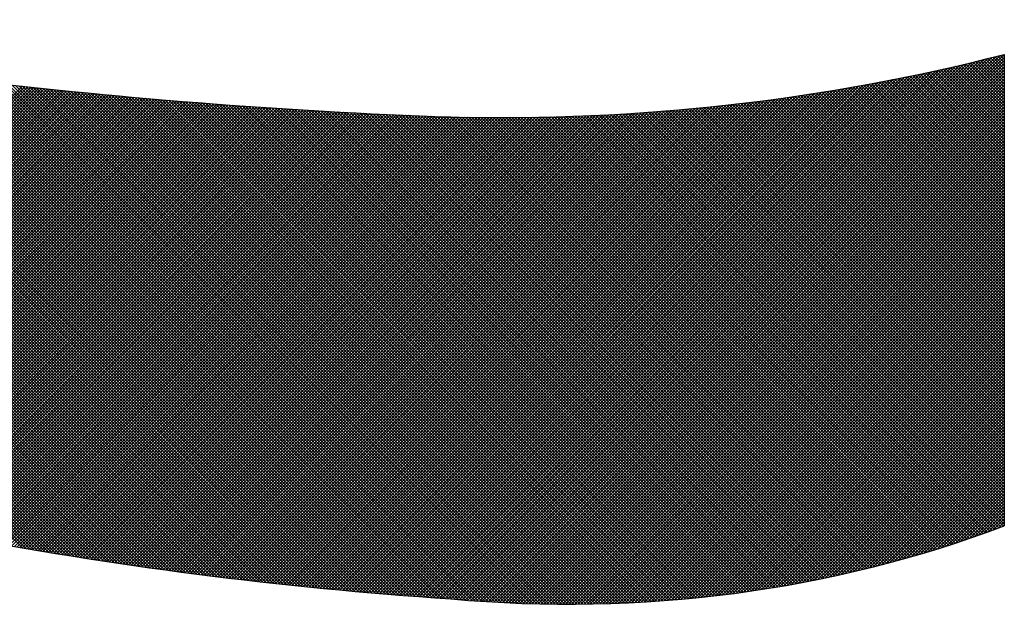
# Model space of a CAD drawing. Extents: x 0 to 9200, y 0 to 5940.
# Drawn here: x 984 to 1133, y 5627 to 5718 of the extents above; entities that cross this region are included whole.
import ezdxf

# ---------------------------------------------------------------- set-up
doc = ezdxf.new("R2010")
doc.units = 0
doc.header["$LTSCALE"] = 5
doc.layers.get('0').update_dxf_attribs({"linetype": 'CONTINUOUS'})
doc.layers.add('6', color=2, linetype='CONTINUOUS')

# ---------------------------------------------------------------- blocks, each defined once
blk = doc.blocks.new('*X14')
at = {"color": 0}
for p, q in [((984.4, 5637.8), (904.28, 5717.92)), ((984.97, 5637.7), (904.82, 5717.85)), ((985.53, 5637.61), (905.35, 5717.78)), ((986.09, 5637.51), (905.89, 5717.72)), ((986.66, 5637.41), (906.42, 5717.65)), ((987.22, 5637.32), (906.95, 5717.58)), ((987.78, 5637.22), (907.49, 5717.52)), ((988.34, 5637.13), (908.02, 5717.45)), ((988.9, 5637.04), (908.55, 5717.38)), ((989.46, 5636.95), (909.09, 5717.31)), ((990.02, 5636.85), (909.62, 5717.25)), ((990.57, 5636.76), (910.16, 5717.18)), ((991.13, 5636.67), (910.69, 5717.11)), ((991.69, 5636.58), (911.22, 5717.05)), ((992.24, 5636.49), (911.76, 5716.98)), ((992.8, 5636.4), (912.29, 5716.91)), ((993.35, 5636.32), (912.83, 5716.84)), ((993.91, 5636.23), (913.36, 5716.78)), ((994.46, 5636.14), (913.89, 5716.71)), ((995.01, 5636.06), (914.43, 5716.64)), ((995.57, 5635.97), (914.96, 5716.58)), ((996.12, 5635.89), (915.5, 5716.51)), ((996.67, 5635.8), (916.03, 5716.44)), ((997.22, 5635.72), (916.56, 5716.37)), ((997.77, 5635.63), (917.1, 5716.31)), ((998.32, 5635.55), (917.63, 5716.24)), ((998.87, 5635.47), (918.17, 5716.17)), ((999.41, 5635.39), (918.7, 5716.1)), ((999.96, 5635.31), (919.23, 5716.04)), ((1000.51, 5635.23), (919.77, 5715.97)), ((1001.06, 5635.15), (920.3, 5715.9)), ((1001.6, 5635.07), (920.84, 5715.83)), ((1002.15, 5634.99), (921.37, 5715.77)), ((1002.69, 5634.91), (921.91, 5715.7)), ((1003.23, 5634.84), (922.44, 5715.63)), ((1003.78, 5634.76), (922.97, 5715.56)), ((1004.32, 5634.68), (923.51, 5715.5)), ((1004.86, 5634.61), (924.04, 5715.43)), ((1005.4, 5634.53), (924.58, 5715.36)), ((1005.95, 5634.46), (925.11, 5715.29)), ((1006.49, 5634.38), (925.65, 5715.22)), ((1007.03, 5634.31), (926.18, 5715.16)), ((1007.57, 5634.24), (926.72, 5715.09)), ((1008.1, 5634.17), (927.25, 5715.02)), ((1008.64, 5634.1), (927.78, 5714.95)), ((1009.18, 5634.02), (928.32, 5714.88)), ((1009.72, 5633.95), (928.85, 5714.82)), ((1010.25, 5633.88), (929.39, 5714.75)), ((1010.79, 5633.81), (929.92, 5714.68)), ((1011.33, 5633.75), (930.46, 5714.61)), ((1011.86, 5633.68), (930.99, 5714.55)), ((1012.39, 5633.61), (931.53, 5714.48)), ((1012.93, 5633.54), (932.06, 5714.41)), ((1013.46, 5633.48), (932.6, 5714.34)), ((1013.99, 5633.41), (933.13, 5714.27)), ((1014.53, 5633.34), (933.67, 5714.2)), ((1015.06, 5633.28), (934.2, 5714.14)), ((1015.59, 5633.21), (934.74, 5714.07)), ((1016.12, 5633.15), (935.27, 5714)), ((1016.65, 5633.09), (935.81, 5713.93)), ((1017.18, 5633.02), (936.34, 5713.86)), ((1017.71, 5632.96), (936.88, 5713.8)), ((1018.24, 5632.9), (937.41, 5713.73)), ((1018.77, 5632.84), (937.95, 5713.66)), ((1019.29, 5632.78), (938.48, 5713.59)), ((1019.82, 5632.72), (939.02, 5713.52)), ((1020.35, 5632.66), (939.55, 5713.45)), ((1020.87, 5632.6), (940.09, 5713.39)), ((1021.4, 5632.54), (940.62, 5713.32)), ((1021.92, 5632.48), (941.16, 5713.25)), ((1022.45, 5632.42), (941.69, 5713.18)), ((1022.97, 5632.37), (942.23, 5713.11)), ((1023.5, 5632.31), (942.76, 5713.04)), ((1024.02, 5632.25), (943.3, 5712.97)), ((1024.54, 5632.2), (943.83, 5712.91)), ((1025.06, 5632.14), (944.37, 5712.84)), ((1025.58, 5632.09), (944.9, 5712.77)), ((1026.11, 5632.03), (945.44, 5712.7)), ((1026.63, 5631.98), (945.97, 5712.63)), ((1027.15, 5631.93), (946.51, 5712.56)), ((1027.67, 5631.87), (947.04, 5712.49)), ((1028.18, 5631.82), (947.58, 5712.43)), ((1028.7, 5631.77), (948.11, 5712.36)), ((1029.22, 5631.72), (948.65, 5712.29)), ((1029.74, 5631.67), (949.19, 5712.22)), ((1030.26, 5631.62), (949.72, 5712.15)), ((1049.42, 5630.06), (1131.54, 5712.18)), ((1049.84, 5630.02), (1132.16, 5712.33)), ((1050.27, 5629.98), (1132.79, 5712.49)), ((1050.7, 5629.94), (1133.42, 5712.65)), ((1051.13, 5629.9), (1133.42, 5712.19)), ((1133.42, 5710.46), (1131.67, 5712.21)), ((1133.42, 5710.93), (1132.04, 5712.3)), ((1133.42, 5711.4), (1132.42, 5712.4)), ((1133.42, 5711.86), (1132.79, 5712.49)), ((1133.42, 5712.33), (1133.16, 5712.59)), ((1030.77, 5631.57), (950.26, 5712.08)), ((1031.29, 5631.52), (950.79, 5712.01)), ((1031.8, 5631.47), (951.33, 5711.94)), ((1032.32, 5631.42), (951.86, 5711.88)), ((1032.83, 5631.37), (952.4, 5711.81)), ((1033.35, 5631.32), (952.93, 5711.74)), ((1033.86, 5631.28), (953.47, 5711.67)), ((1034.37, 5631.23), (954.01, 5711.6)), ((1034.89, 5631.18), (954.54, 5711.53)), ((1035.4, 5631.14), (955.08, 5711.46)), ((1035.91, 5631.09), (955.61, 5711.39)), ((1036.42, 5631.05), (956.15, 5711.32)), ((1036.93, 5631), (956.68, 5711.25)), ((1037.44, 5630.96), (957.22, 5711.19)), ((1037.95, 5630.92), (957.76, 5711.12)), ((1038.46, 5630.88), (958.29, 5711.05)), ((1038.97, 5630.83), (958.83, 5710.98)), ((1039.48, 5630.79), (959.36, 5710.91)), ((1039.99, 5630.75), (959.9, 5710.84)), ((1040.5, 5630.71), (960.43, 5710.77)), ((1041, 5630.67), (960.97, 5710.7)), ((1041.51, 5630.63), (961.51, 5710.63)), ((1045.05, 5630.36), (1125.41, 5710.71)), ((1045.49, 5630.33), (1126.01, 5710.85)), ((1045.92, 5630.3), (1126.62, 5710.99)), ((1046.36, 5630.26), (1127.23, 5711.13)), ((1046.8, 5630.23), (1127.84, 5711.28)), ((1047.23, 5630.2), (1128.45, 5711.42)), ((1047.67, 5630.17), (1129.06, 5711.57)), ((1048.11, 5630.14), (1129.68, 5711.72)), ((1048.54, 5630.11), (1130.3, 5711.87)), ((1048.98, 5630.08), (1130.92, 5712.02)), ((1051.56, 5629.87), (1133.42, 5711.72)), ((1052, 5629.84), (1133.42, 5711.26)), ((1052.43, 5629.8), (1133.42, 5710.79)), ((1133.42, 5702.53), (1125.27, 5710.68)), ((1133.42, 5703), (1125.65, 5710.77)), ((1133.42, 5703.46), (1126.03, 5710.85)), ((1133.42, 5703.93), (1126.41, 5710.94)), ((1133.42, 5704.4), (1126.78, 5711.03)), ((1133.42, 5704.86), (1127.16, 5711.12)), ((1133.42, 5705.33), (1127.54, 5711.21)), ((1133.42, 5705.8), (1127.92, 5711.3)), ((1133.42, 5706.26), (1128.3, 5711.39)), ((1133.42, 5706.73), (1128.67, 5711.48)), ((1133.42, 5707.2), (1129.05, 5711.57)), ((1133.42, 5707.66), (1129.42, 5711.66)), ((1133.42, 5708.13), (1129.8, 5711.75)), ((1133.42, 5708.6), (1130.17, 5711.84)), ((1133.42, 5709.06), (1130.55, 5711.93)), ((1133.42, 5709.53), (1130.92, 5712.02)), ((1133.42, 5710), (1131.3, 5712.12)), ((1042.02, 5630.59), (962.04, 5710.56)), ((1042.52, 5630.55), (962.58, 5710.49)), ((1043.03, 5630.51), (963.11, 5710.42)), ((1043.53, 5630.47), (963.65, 5710.35)), ((1044.04, 5630.43), (964.19, 5710.29)), ((1044.54, 5630.4), (964.72, 5710.22)), ((1045.05, 5630.36), (965.26, 5710.15)), ((1045.55, 5630.32), (965.8, 5710.08)), ((1046.05, 5630.29), (966.33, 5710.01)), ((1046.55, 5630.25), (966.87, 5709.94)), ((1047.06, 5630.22), (967.4, 5709.87)), ((1047.56, 5630.18), (967.94, 5709.8)), ((1048.06, 5630.15), (968.48, 5709.73)), ((1048.56, 5630.11), (969.01, 5709.66)), ((1049.06, 5630.08), (969.55, 5709.59)), ((1049.56, 5630.04), (970.09, 5709.52)), ((1050.08, 5630), (970.62, 5709.45)), ((1050.59, 5629.95), (971.16, 5709.38)), ((1051.1, 5629.91), (971.69, 5709.31)), ((1051.61, 5629.87), (972.23, 5709.24)), ((1052.11, 5629.83), (972.77, 5709.17)), ((1039.86, 5630.76), (1118.27, 5709.18)), ((1040.29, 5630.73), (1118.86, 5709.3)), ((1040.72, 5630.69), (1119.44, 5709.42)), ((1041.15, 5630.66), (1120.03, 5709.54)), ((1041.58, 5630.62), (1120.62, 5709.66)), ((1042.02, 5630.59), (1121.22, 5709.79)), ((1042.45, 5630.55), (1121.81, 5709.92)), ((1042.88, 5630.52), (1122.41, 5710.04)), ((1043.32, 5630.49), (1123, 5710.17)), ((1043.75, 5630.46), (1123.6, 5710.31)), ((1044.18, 5630.42), (1124.2, 5710.44)), ((1044.62, 5630.39), (1124.8, 5710.57)), ((1052.86, 5629.77), (1133.42, 5710.32)), ((1053.3, 5629.74), (1133.42, 5709.86)), ((1053.74, 5629.71), (1133.42, 5709.39)), ((1133.42, 5694.13), (1118.35, 5709.19)), ((1133.42, 5694.6), (1118.74, 5709.27)), ((1133.42, 5695.06), (1119.13, 5709.35)), ((1133.42, 5695.53), (1119.52, 5709.43)), ((1133.42, 5696), (1119.9, 5709.51)), ((1133.42, 5696.46), (1120.29, 5709.59)), ((1133.42, 5696.93), (1120.67, 5709.67)), ((1133.42, 5697.4), (1121.06, 5709.75)), ((1133.42, 5697.86), (1121.44, 5709.84)), ((1133.42, 5698.33), (1121.83, 5709.92)), ((1133.42, 5698.8), (1122.21, 5710)), ((1133.42, 5699.26), (1122.6, 5710.09)), ((1133.42, 5699.73), (1122.98, 5710.17)), ((1133.42, 5700.2), (1123.36, 5710.25)), ((1133.42, 5700.66), (1123.74, 5710.34)), ((1133.42, 5701.13), (1124.12, 5710.42)), ((1133.42, 5701.6), (1124.51, 5710.51)), ((1133.42, 5702.06), (1124.89, 5710.59)), ((925.46, 5648.91), (984.38, 5707.83)), ((925.85, 5648.83), (984.8, 5707.78)), ((926.24, 5648.76), (985.22, 5707.74)), ((926.64, 5648.68), (985.65, 5707.69)), ((927.03, 5648.61), (986.07, 5707.65)), ((1052.62, 5629.79), (973.3, 5709.11)), ((1053.12, 5629.75), (973.83, 5709.04)), ((1053.63, 5629.71), (974.36, 5708.98)), ((1054.13, 5629.68), (974.89, 5708.91)), ((1054.63, 5629.65), (975.42, 5708.85)), ((1055.12, 5629.61), (975.95, 5708.79)), ((1055.62, 5629.58), (976.48, 5708.72)), ((1056.12, 5629.56), (977.01, 5708.66)), ((1056.61, 5629.53), (977.54, 5708.6)), ((1057.1, 5629.5), (978.07, 5708.54)), ((1057.6, 5629.48), (978.6, 5708.48)), ((1058.09, 5629.45), (979.12, 5708.42)), ((1058.58, 5629.43), (979.65, 5708.36)), ((1059.06, 5629.41), (980.18, 5708.3)), ((1059.55, 5629.39), (980.7, 5708.24)), ((1060.03, 5629.37), (981.23, 5708.18)), ((1060.52, 5629.35), (981.76, 5708.12)), ((1061, 5629.34), (982.28, 5708.06)), ((1061.48, 5629.32), (982.81, 5708)), ((1061.96, 5629.31), (983.33, 5707.94)), ((1062.44, 5629.3), (983.85, 5707.88)), ((1062.92, 5629.29), (984.38, 5707.83)), ((1063.4, 5629.28), (984.9, 5707.77)), ((1063.87, 5629.27), (985.43, 5707.71)), ((1064.35, 5629.26), (985.95, 5707.66)), ((1033.84, 5631.28), (1110.22, 5707.66)), ((1034.27, 5631.24), (1110.79, 5707.76)), ((1034.7, 5631.2), (1111.35, 5707.86)), ((1035.12, 5631.16), (1111.92, 5707.96)), ((1035.55, 5631.13), (1112.49, 5708.07)), ((1035.98, 5631.09), (1113.06, 5708.17)), ((1036.41, 5631.05), (1113.64, 5708.28)), ((1036.84, 5631.01), (1114.21, 5708.38)), ((1037.27, 5630.98), (1114.79, 5708.49)), ((1037.7, 5630.94), (1115.36, 5708.6)), ((1038.13, 5630.9), (1115.94, 5708.71)), ((1038.56, 5630.87), (1116.52, 5708.83)), ((1038.99, 5630.83), (1117.1, 5708.94)), ((1039.42, 5630.8), (1117.69, 5709.06)), ((1054.17, 5629.68), (1133.42, 5708.92)), ((1054.61, 5629.65), (1133.42, 5708.46)), ((1055.05, 5629.62), (1133.42, 5707.99)), ((1133.42, 5684.33), (1110.11, 5707.64)), ((1133.42, 5684.8), (1110.5, 5707.71)), ((1133.42, 5685.26), (1110.9, 5707.78)), ((1133.42, 5685.73), (1111.3, 5707.85)), ((1133.42, 5686.2), (1111.69, 5707.92)), ((1133.42, 5686.66), (1112.09, 5707.99)), ((1133.42, 5687.13), (1112.48, 5708.06)), ((1133.42, 5687.6), (1112.88, 5708.14)), ((1133.42, 5688.06), (1113.27, 5708.21)), ((1133.42, 5688.53), (1113.67, 5708.28)), ((1133.42, 5689), (1114.06, 5708.35)), ((1133.42, 5689.46), (1114.45, 5708.43)), ((1133.42, 5689.93), (1114.84, 5708.5)), ((1133.42, 5690.4), (1115.24, 5708.58)), ((1133.42, 5690.86), (1115.63, 5708.65)), ((1133.42, 5691.33), (1116.02, 5708.73)), ((1133.42, 5691.8), (1116.41, 5708.81)), ((1133.42, 5692.26), (1116.8, 5708.88)), ((1133.42, 5692.73), (1117.19, 5708.96)), ((1133.42, 5693.2), (1117.58, 5709.04)), ((1133.42, 5693.66), (1117.97, 5709.11)), ((927.42, 5648.53), (986.49, 5707.6)), ((927.81, 5648.45), (986.91, 5707.56)), ((928.2, 5648.38), (987.33, 5707.51)), ((928.59, 5648.3), (987.75, 5707.47)), ((928.98, 5648.23), (988.18, 5707.42)), ((929.37, 5648.15), (988.6, 5707.38)), ((929.77, 5648.08), (989.02, 5707.33)), ((930.16, 5648), (989.45, 5707.29)), ((930.55, 5647.93), (989.87, 5707.25)), ((930.94, 5647.85), (990.29, 5707.2)), ((931.33, 5647.78), (990.72, 5707.16)), ((931.72, 5647.7), (991.14, 5707.12)), ((932.11, 5647.63), (991.56, 5707.07)), ((932.51, 5647.55), (991.99, 5707.03)), ((932.9, 5647.48), (992.41, 5706.99)), ((933.29, 5647.4), (992.84, 5706.95)), ((933.68, 5647.33), (993.26, 5706.91)), ((934.07, 5647.25), (993.69, 5706.86)), ((934.46, 5647.17), (994.11, 5706.82)), ((934.86, 5647.1), (994.54, 5706.78)), ((935.25, 5647.02), (994.96, 5706.74)), ((935.64, 5646.95), (995.39, 5706.7)), ((936.03, 5646.87), (995.81, 5706.66)), ((936.42, 5646.8), (996.24, 5706.62)), ((936.81, 5646.72), (996.66, 5706.58)), ((937.2, 5646.65), (997.09, 5706.54)), ((937.6, 5646.57), (997.52, 5706.5)), ((937.99, 5646.5), (997.94, 5706.46)), ((938.38, 5646.42), (998.37, 5706.42)), ((938.77, 5646.35), (998.8, 5706.38)), ((939.16, 5646.27), (999.23, 5706.34)), ((939.56, 5646.2), (999.65, 5706.3)), ((939.95, 5646.12), (1000.08, 5706.26)), ((940.34, 5646.05), (1000.51, 5706.22)), ((940.73, 5645.98), (1000.94, 5706.18)), ((941.12, 5645.9), (1001.36, 5706.14)), ((1064.82, 5629.25), (986.47, 5707.6)), ((1065.29, 5629.25), (986.99, 5707.55)), ((1065.76, 5629.25), (987.52, 5707.49)), ((1066.23, 5629.24), (988.04, 5707.44)), ((1066.7, 5629.24), (988.56, 5707.38)), ((1067.17, 5629.24), (989.08, 5707.33)), ((1067.63, 5629.24), (989.6, 5707.27)), ((1068.1, 5629.24), (990.12, 5707.22)), ((1068.56, 5629.24), (990.64, 5707.17)), ((1069.02, 5629.25), (991.16, 5707.12)), ((1069.49, 5629.25), (991.68, 5707.06)), ((1069.95, 5629.26), (992.2, 5707.01)), ((1070.41, 5629.27), (992.71, 5706.96)), ((1070.87, 5629.27), (993.23, 5706.91)), ((1071.32, 5629.28), (993.75, 5706.86)), ((1071.78, 5629.29), (994.27, 5706.81)), ((1072.23, 5629.31), (994.78, 5706.76)), ((1072.69, 5629.32), (995.3, 5706.71)), ((1073.14, 5629.33), (995.82, 5706.66)), ((1073.59, 5629.35), (996.33, 5706.61)), ((1074.05, 5629.36), (996.85, 5706.56)), ((1074.5, 5629.38), (997.36, 5706.51)), ((1074.95, 5629.39), (997.88, 5706.46)), ((1075.39, 5629.41), (998.39, 5706.41)), ((1075.84, 5629.43), (998.91, 5706.37)), ((1076.29, 5629.45), (999.42, 5706.32)), ((1076.73, 5629.47), (999.94, 5706.27)), ((1077.18, 5629.5), (1000.45, 5706.22)), ((1077.62, 5629.52), (1000.96, 5706.18)), ((1026.61, 5631.98), (1100.79, 5706.17)), ((1027.03, 5631.94), (1101.34, 5706.25)), ((1027.46, 5631.89), (1101.89, 5706.32)), ((1027.88, 5631.85), (1102.43, 5706.41)), ((1028.3, 5631.81), (1102.98, 5706.49)), ((1028.73, 5631.77), (1103.53, 5706.57)), ((1029.15, 5631.72), (1104.08, 5706.65)), ((1029.58, 5631.68), (1104.63, 5706.74)), ((1030, 5631.64), (1105.19, 5706.83)), ((1030.43, 5631.6), (1105.74, 5706.91)), ((1030.85, 5631.56), (1106.3, 5707)), ((1031.28, 5631.52), (1106.85, 5707.09)), ((1031.71, 5631.48), (1107.41, 5707.18)), ((1032.13, 5631.44), (1107.97, 5707.28)), ((1032.56, 5631.4), (1108.53, 5707.37)), ((1032.99, 5631.36), (1109.09, 5707.47)), ((1033.41, 5631.32), (1109.66, 5707.56)), ((1055.49, 5629.59), (1133.42, 5707.52)), ((1055.93, 5629.57), (1133.42, 5707.06)), ((1056.37, 5629.54), (1133.42, 5706.59)), ((1133.42, 5673.59), (1100.84, 5706.17)), ((1133.42, 5674.06), (1101.25, 5706.23)), ((1133.42, 5674.53), (1101.65, 5706.29)), ((1133.42, 5674.99), (1102.06, 5706.35)), ((1133.42, 5675.46), (1102.47, 5706.41)), ((1133.42, 5675.93), (1102.87, 5706.47)), ((1133.42, 5676.39), (1103.28, 5706.53)), ((1133.42, 5676.86), (1103.69, 5706.59)), ((1133.42, 5677.33), (1104.09, 5706.66)), ((1133.42, 5677.79), (1104.5, 5706.72)), ((1133.42, 5678.26), (1104.9, 5706.78)), ((1133.42, 5678.73), (1105.3, 5706.84)), ((1133.42, 5679.19), (1105.71, 5706.91)), ((1133.42, 5679.66), (1106.11, 5706.97)), ((1133.42, 5680.13), (1106.51, 5707.04)), ((1133.42, 5680.59), (1106.91, 5707.1)), ((1133.42, 5681.06), (1107.31, 5707.17)), ((1133.42, 5681.53), (1107.71, 5707.23)), ((1133.42, 5681.99), (1108.11, 5707.3)), ((1133.42, 5682.46), (1108.51, 5707.37)), ((1133.42, 5682.93), (1108.91, 5707.43)), ((1133.42, 5683.39), (1109.31, 5707.5)), ((1133.42, 5683.86), (1109.71, 5707.57)), ((941.51, 5645.83), (1001.79, 5706.1)), ((941.91, 5645.75), (1002.22, 5706.07)), ((942.3, 5645.68), (1002.65, 5706.03)), ((942.69, 5645.6), (1003.08, 5705.99)), ((943.08, 5645.53), (1003.51, 5705.95)), ((943.47, 5645.45), (1003.94, 5705.92)), ((943.87, 5645.38), (1004.37, 5705.88)), ((944.26, 5645.3), (1004.8, 5705.84)), ((944.65, 5645.23), (1005.23, 5705.81)), ((945.04, 5645.15), (1005.66, 5705.77)), ((945.43, 5645.08), (1006.09, 5705.73)), ((945.83, 5645), (1006.52, 5705.7)), ((946.22, 5644.93), (1006.95, 5705.66)), ((946.61, 5644.85), (1007.38, 5705.62)), ((947, 5644.78), (1007.81, 5705.59)), ((947.4, 5644.71), (1008.24, 5705.55)), ((947.79, 5644.63), (1008.68, 5705.52)), ((948.18, 5644.56), (1009.11, 5705.48)), ((948.57, 5644.48), (1009.54, 5705.45)), ((948.96, 5644.41), (1009.97, 5705.41)), ((949.36, 5644.33), (1010.4, 5705.38)), ((949.75, 5644.26), (1010.84, 5705.35)), ((950.14, 5644.18), (1011.27, 5705.31)), ((950.53, 5644.11), (1011.7, 5705.28)), ((950.93, 5644.04), (1012.13, 5705.25)), ((951.32, 5643.96), (1012.57, 5705.21)), ((951.71, 5643.89), (1013, 5705.18)), ((952.1, 5643.81), (1013.44, 5705.15)), ((952.5, 5643.74), (1013.87, 5705.11)), ((952.89, 5643.66), (1014.3, 5705.08)), ((953.28, 5643.59), (1014.74, 5705.05)), ((953.67, 5643.52), (1015.17, 5705.02)), ((954.07, 5643.44), (1015.61, 5704.98)), ((954.46, 5643.37), (1016.04, 5704.95)), ((954.85, 5643.29), (1016.48, 5704.92)), ((955.24, 5643.22), (1016.91, 5704.89)), ((955.64, 5643.15), (1017.35, 5704.86)), ((956.03, 5643.07), (1017.78, 5704.83)), ((956.42, 5643), (1018.22, 5704.8)), ((956.81, 5642.92), (1018.66, 5704.77)), ((957.21, 5642.85), (1019.09, 5704.74)), ((957.6, 5642.78), (1019.53, 5704.71)), ((957.99, 5642.7), (1019.97, 5704.68)), ((1078.06, 5629.54), (1001.47, 5706.13)), ((1078.5, 5629.57), (1001.99, 5706.09)), ((1078.94, 5629.6), (1002.5, 5706.04)), ((1079.38, 5629.62), (1003.01, 5706)), ((1079.82, 5629.65), (1003.52, 5705.95)), ((1080.26, 5629.68), (1004.03, 5705.91)), ((1080.7, 5629.71), (1004.54, 5705.86)), ((1081.13, 5629.74), (1005.05, 5705.82)), ((1081.57, 5629.77), (1005.56, 5705.78)), ((1082, 5629.81), (1006.07, 5705.73)), ((1082.44, 5629.84), (1006.58, 5705.69)), ((1082.87, 5629.87), (1007.09, 5705.65)), ((1083.3, 5629.91), (1007.6, 5705.61)), ((1083.73, 5629.95), (1008.11, 5705.57)), ((1084.16, 5629.98), (1008.62, 5705.52)), ((1084.59, 5630.02), (1009.12, 5705.48)), ((1085.01, 5630.06), (1009.63, 5705.44)), ((1085.44, 5630.1), (1010.14, 5705.4)), ((1085.87, 5630.14), (1010.65, 5705.36)), ((1086.29, 5630.18), (1011.15, 5705.32)), ((1086.72, 5630.22), (1011.66, 5705.28)), ((1087.14, 5630.27), (1012.16, 5705.24)), ((1087.56, 5630.31), (1012.67, 5705.2)), ((1087.98, 5630.36), (1013.18, 5705.17)), ((1088.4, 5630.4), (1013.68, 5705.13)), ((1088.82, 5630.45), (1014.18, 5705.09)), ((1089.24, 5630.5), (1014.69, 5705.05)), ((1089.66, 5630.55), (1015.19, 5705.01)), ((1090.08, 5630.6), (1015.7, 5704.98)), ((1090.5, 5630.65), (1016.2, 5704.94)), ((1090.91, 5630.7), (1016.7, 5704.9)), ((1016.95, 5633.05), (1088.57, 5704.67)), ((1091.33, 5630.75), (1017.21, 5704.87)), ((1017.36, 5633), (1089.09, 5704.73)), ((1091.74, 5630.8), (1017.71, 5704.83)), ((1017.78, 5632.95), (1089.61, 5704.78)), ((1018.2, 5632.9), (1090.13, 5704.84)), ((1092.15, 5630.85), (1018.21, 5704.8)), ((1018.62, 5632.86), (1090.65, 5704.89)), ((1092.57, 5630.91), (1018.71, 5704.76)), ((1019.03, 5632.81), (1091.18, 5704.95)), ((1092.98, 5630.96), (1019.21, 5704.73)), ((1019.45, 5632.76), (1091.7, 5705.01)), ((1093.39, 5631.02), (1019.71, 5704.69)), ((1019.87, 5632.71), (1092.23, 5705.07)), ((1093.8, 5631.08), (1020.22, 5704.66)), ((1020.29, 5632.66), (1092.76, 5705.13)), ((1020.71, 5632.62), (1093.29, 5705.19)), ((1021.13, 5632.57), (1093.82, 5705.25)), ((1021.55, 5632.52), (1094.35, 5705.32)), ((1021.97, 5632.48), (1094.88, 5705.38)), ((1022.39, 5632.43), (1095.41, 5705.45)), ((1022.81, 5632.38), (1095.94, 5705.52)), ((1023.23, 5632.34), (1096.48, 5705.58)), ((1023.65, 5632.29), (1097.01, 5705.65)), ((1024.07, 5632.25), (1097.55, 5705.72)), ((1024.5, 5632.2), (1098.09, 5705.79)), ((1024.92, 5632.16), (1098.63, 5705.87)), ((1025.34, 5632.11), (1099.17, 5705.94)), ((1025.76, 5632.07), (1099.71, 5706.01)), ((1026.19, 5632.02), (1100.25, 5706.09)), ((1056.81, 5629.52), (1133.42, 5706.12)), ((1057.26, 5629.49), (1133.42, 5705.66)), ((1057.7, 5629.47), (1133.42, 5705.19)), ((1058.15, 5629.45), (1133.42, 5704.72)), ((1133.42, 5659.59), (1088.36, 5704.65)), ((1133.42, 5660.06), (1088.78, 5704.7)), ((1133.42, 5660.53), (1089.2, 5704.74)), ((1133.42, 5660.99), (1089.63, 5704.78)), ((1133.42, 5661.46), (1090.05, 5704.83)), ((1133.42, 5661.93), (1090.47, 5704.87)), ((1133.42, 5662.39), (1090.89, 5704.92)), ((1133.42, 5662.86), (1091.31, 5704.97)), ((1133.42, 5663.33), (1091.73, 5705.01)), ((1133.42, 5663.79), (1092.15, 5705.06)), ((1133.42, 5664.26), (1092.57, 5705.11)), ((1133.42, 5664.73), (1092.99, 5705.16)), ((1133.42, 5665.19), (1093.41, 5705.21)), ((1133.42, 5665.66), (1093.82, 5705.26)), ((1133.42, 5666.13), (1094.24, 5705.31)), ((1133.42, 5666.59), (1094.66, 5705.36)), ((1133.42, 5667.06), (1095.07, 5705.41)), ((1133.42, 5667.53), (1095.49, 5705.46)), ((1133.42, 5667.99), (1095.9, 5705.51)), ((1133.42, 5668.46), (1096.32, 5705.56)), ((1133.42, 5668.93), (1096.73, 5705.62)), ((1133.42, 5669.39), (1097.14, 5705.67)), ((1133.42, 5669.86), (1097.56, 5705.72)), ((1133.42, 5670.33), (1097.97, 5705.78)), ((1133.42, 5670.79), (1098.38, 5705.83)), ((1133.42, 5671.26), (1098.79, 5705.89)), ((1133.42, 5671.73), (1099.2, 5705.94)), ((1133.42, 5672.19), (1099.61, 5706)), ((1133.42, 5672.66), (1100.02, 5706.06)), ((1133.42, 5673.13), (1100.43, 5706.12)), ((958.38, 5642.63), (1020.4, 5704.65)), ((958.78, 5642.55), (1020.84, 5704.62)), ((959.17, 5642.48), (1021.28, 5704.59)), ((959.56, 5642.41), (1021.72, 5704.56)), ((959.95, 5642.33), (1022.15, 5704.53)), ((960.35, 5642.26), (1022.59, 5704.5)), ((960.74, 5642.18), (1023.03, 5704.47)), ((961.13, 5642.11), (1023.47, 5704.44)), ((961.53, 5642.04), (1023.91, 5704.42)), ((961.92, 5641.96), (1024.35, 5704.39)), ((962.31, 5641.89), (1024.78, 5704.36)), ((962.7, 5641.81), (1025.22, 5704.33)), ((963.1, 5641.74), (1025.66, 5704.31)), ((963.49, 5641.67), (1026.1, 5704.28)), ((963.88, 5641.59), (1026.54, 5704.25)), ((964.28, 5641.52), (1026.98, 5704.23)), ((964.67, 5641.45), (1027.42, 5704.2)), ((965.06, 5641.37), (1027.86, 5704.17)), ((965.46, 5641.3), (1028.3, 5704.15)), ((965.85, 5641.23), (1028.75, 5704.12)), ((966.24, 5641.15), (1029.19, 5704.1)), ((966.64, 5641.08), (1029.63, 5704.07)), ((967.03, 5641), (1030.07, 5704.05)), ((967.42, 5640.93), (1030.51, 5704.02)), ((967.81, 5640.86), (1030.95, 5704)), ((968.21, 5640.78), (1031.39, 5703.97)), ((968.6, 5640.71), (1031.84, 5703.95)), ((968.99, 5640.64), (1032.28, 5703.92)), ((969.39, 5640.56), (1032.72, 5703.9)), ((969.78, 5640.49), (1033.17, 5703.87)), ((970.17, 5640.42), (1033.61, 5703.85)), ((970.57, 5640.34), (1034.05, 5703.83)), ((970.96, 5640.27), (1034.5, 5703.81)), ((971.35, 5640.2), (1034.94, 5703.78)), ((971.75, 5640.12), (1035.38, 5703.76)), ((972.14, 5640.05), (1035.83, 5703.74)), ((972.53, 5639.98), (1036.27, 5703.72)), ((972.93, 5639.9), (1036.72, 5703.69)), ((973.32, 5639.83), (1037.16, 5703.67)), ((973.71, 5639.75), (1037.61, 5703.65)), ((974.1, 5639.68), (1038.05, 5703.63)), ((974.49, 5639.6), (1038.5, 5703.61)), ((974.89, 5639.53), (1038.94, 5703.59)), ((975.28, 5639.45), (1039.39, 5703.57)), ((975.67, 5639.38), (1039.84, 5703.55)), ((976.06, 5639.31), (1040.28, 5703.52)), ((976.46, 5639.23), (1040.73, 5703.5)), ((976.85, 5639.16), (1041.18, 5703.48)), ((977.24, 5639.09), (1041.62, 5703.47)), ((977.64, 5639.01), (1042.07, 5703.45)), ((978.03, 5638.94), (1042.52, 5703.43)), ((978.42, 5638.87), (1042.97, 5703.41)), ((978.82, 5638.79), (1043.41, 5703.39)), ((979.21, 5638.72), (1043.86, 5703.37)), ((979.61, 5638.65), (1044.31, 5703.35)), ((980, 5638.58), (1044.76, 5703.33)), ((980.4, 5638.51), (1045.21, 5703.32)), ((980.79, 5638.44), (1045.66, 5703.3)), ((981.19, 5638.37), (1046.11, 5703.28)), ((981.59, 5638.29), (1046.55, 5703.26)), ((981.98, 5638.22), (1047, 5703.25)), ((982.38, 5638.15), (1047.45, 5703.23)), ((982.78, 5638.08), (1047.9, 5703.21)), ((983.17, 5638.01), (1048.36, 5703.2)), ((983.57, 5637.94), (1048.81, 5703.18)), ((983.97, 5637.88), (1049.26, 5703.16)), ((996.81, 5635.78), (1064.18, 5703.15)), ((997.21, 5635.72), (1064.66, 5703.17)), ((997.62, 5635.66), (1065.14, 5703.18)), ((998.02, 5635.6), (1065.62, 5703.19)), ((998.43, 5635.54), (1066.1, 5703.2)), ((998.83, 5635.47), (1066.58, 5703.22)), ((999.24, 5635.41), (1067.06, 5703.23)), ((999.65, 5635.35), (1067.54, 5703.25)), ((1000.05, 5635.29), (1068.03, 5703.27)), ((1000.46, 5635.23), (1068.51, 5703.28)), ((1000.87, 5635.18), (1068.99, 5703.3)), ((1001.28, 5635.12), (1069.48, 5703.32)), ((1001.68, 5635.06), (1069.97, 5703.34)), ((1002.09, 5635), (1070.45, 5703.36)), ((1002.5, 5634.94), (1070.94, 5703.38)), ((1002.91, 5634.88), (1071.43, 5703.41)), ((1003.32, 5634.82), (1071.92, 5703.43)), ((1003.73, 5634.77), (1072.41, 5703.45)), ((1004.14, 5634.71), (1072.9, 5703.48)), ((1004.54, 5634.65), (1073.4, 5703.5)), ((1004.95, 5634.6), (1073.89, 5703.53)), ((1005.36, 5634.54), (1074.38, 5703.56)), ((1005.77, 5634.48), (1074.88, 5703.58)), ((1006.19, 5634.43), (1075.37, 5703.61)), ((1006.6, 5634.37), (1075.87, 5703.64)), ((1007.01, 5634.31), (1076.37, 5703.67)), ((1007.42, 5634.26), (1076.86, 5703.71)), ((1007.83, 5634.2), (1077.36, 5703.74)), ((1008.24, 5634.15), (1077.86, 5703.77)), ((1008.65, 5634.09), (1078.36, 5703.8)), ((1009.07, 5634.04), (1078.87, 5703.84)), ((1009.48, 5633.98), (1079.37, 5703.88)), ((1009.89, 5633.93), (1079.87, 5703.91)), ((1010.3, 5633.88), (1080.38, 5703.95)), ((1010.72, 5633.82), (1080.88, 5703.99)), ((1011.13, 5633.77), (1081.39, 5704.03)), ((1011.54, 5633.72), (1081.89, 5704.07)), ((1011.96, 5633.66), (1082.4, 5704.11)), ((1012.37, 5633.61), (1082.91, 5704.15)), ((1012.79, 5633.56), (1083.42, 5704.19)), ((1013.2, 5633.51), (1083.93, 5704.24)), ((1013.62, 5633.46), (1084.44, 5704.28)), ((1014.03, 5633.4), (1084.95, 5704.33)), ((1014.45, 5633.35), (1085.47, 5704.37)), ((1014.86, 5633.3), (1085.98, 5704.42)), ((1015.28, 5633.25), (1086.5, 5704.47)), ((1015.7, 5633.2), (1087.01, 5704.52)), ((1016.11, 5633.15), (1087.53, 5704.57)), ((1016.53, 5633.1), (1088.05, 5704.62)), ((1094.21, 5631.13), (1020.72, 5704.63)), ((1094.62, 5631.19), (1021.22, 5704.59)), ((1095.03, 5631.25), (1021.72, 5704.56)), ((1095.43, 5631.31), (1022.22, 5704.53)), ((1095.84, 5631.37), (1022.72, 5704.49)), ((1096.24, 5631.43), (1023.21, 5704.46)), ((1096.65, 5631.49), (1023.71, 5704.43)), ((1097.05, 5631.56), (1024.21, 5704.4)), ((1097.46, 5631.62), (1024.71, 5704.37)), ((1097.86, 5631.68), (1025.21, 5704.33)), ((1098.26, 5631.75), (1025.7, 5704.3)), ((1098.66, 5631.82), (1026.2, 5704.27)), ((1099.06, 5631.88), (1026.7, 5704.24)), ((1099.46, 5631.95), (1027.2, 5704.21)), ((1099.86, 5632.02), (1027.69, 5704.18)), ((1100.26, 5632.09), (1028.19, 5704.15)), ((1100.65, 5632.16), (1028.68, 5704.12)), ((1101.05, 5632.23), (1029.18, 5704.1)), ((1101.44, 5632.3), (1029.67, 5704.07)), ((1101.84, 5632.37), (1030.17, 5704.04)), ((1102.23, 5632.44), (1030.66, 5704.01)), ((1102.63, 5632.52), (1031.16, 5703.98)), ((1103.02, 5632.59), (1031.65, 5703.96)), ((1103.41, 5632.66), (1032.15, 5703.93)), ((1103.8, 5632.74), (1032.64, 5703.9)), ((1104.19, 5632.82), (1033.13, 5703.88)), ((1104.58, 5632.89), (1033.62, 5703.85)), ((1104.97, 5632.97), (1034.12, 5703.82)), ((1105.36, 5633.05), (1034.61, 5703.8)), ((1105.75, 5633.13), (1035.1, 5703.77)), ((1106.13, 5633.21), (1035.59, 5703.75)), ((1106.52, 5633.29), (1036.08, 5703.72)), ((1106.91, 5633.37), (1036.58, 5703.7)), ((1107.29, 5633.45), (1037.07, 5703.68)), ((1107.67, 5633.53), (1037.56, 5703.65)), ((1108.06, 5633.62), (1038.05, 5703.63)), ((1108.44, 5633.7), (1038.54, 5703.61)), ((1108.82, 5633.79), (1039.03, 5703.58)), ((1109.2, 5633.87), (1039.52, 5703.56)), ((1109.58, 5633.96), (1040.01, 5703.54)), ((1109.96, 5634.04), (1040.49, 5703.52)), ((1110.34, 5634.13), (1040.98, 5703.49)), ((1110.72, 5634.22), (1041.47, 5703.47)), ((1111.1, 5634.31), (1041.96, 5703.45)), ((1111.48, 5634.4), (1042.45, 5703.43)), ((1111.85, 5634.49), (1042.93, 5703.41)), ((1112.23, 5634.58), (1043.42, 5703.39)), ((1112.61, 5634.67), (1043.91, 5703.37)), ((1112.98, 5634.76), (1044.39, 5703.35)), ((1113.35, 5634.86), (1044.88, 5703.33)), ((1113.73, 5634.95), (1045.37, 5703.31)), ((1114.1, 5635.04), (1045.85, 5703.29)), ((1114.47, 5635.14), (1046.34, 5703.27)), ((1114.84, 5635.23), (1046.82, 5703.25)), ((1115.21, 5635.33), (1047.31, 5703.24)), ((1115.58, 5635.43), (1047.79, 5703.22)), ((1115.95, 5635.52), (1048.28, 5703.2)), ((1116.32, 5635.62), (1048.76, 5703.18)), ((1116.69, 5635.72), (1049.24, 5703.17)), ((1058.59, 5629.43), (1133.42, 5704.26)), ((1059.04, 5629.41), (1133.42, 5703.79)), ((1059.49, 5629.39), (1133.42, 5703.32)), ((1128.13, 5639.22), (1064.19, 5703.15)), ((1128.47, 5639.34), (1064.65, 5703.16)), ((1128.82, 5639.46), (1065.1, 5703.18)), ((1129.17, 5639.58), (1065.56, 5703.19)), ((1129.51, 5639.7), (1066.01, 5703.2)), ((1129.86, 5639.82), (1066.46, 5703.21)), ((1130.2, 5639.94), (1066.91, 5703.23)), ((1130.54, 5640.07), (1067.37, 5703.24)), ((1130.89, 5640.19), (1067.82, 5703.26)), ((1131.23, 5640.31), (1068.27, 5703.28)), ((1131.57, 5640.44), (1068.72, 5703.29)), ((1131.91, 5640.56), (1069.17, 5703.31)), ((1132.25, 5640.69), (1069.62, 5703.33)), ((1132.59, 5640.82), (1070.07, 5703.35)), ((1132.93, 5640.94), (1070.51, 5703.36)), ((1133.27, 5641.07), (1070.96, 5703.38)), ((1133.42, 5641.39), (1071.41, 5703.4)), ((1133.42, 5641.86), (1071.85, 5703.43)), ((1133.42, 5642.33), (1072.3, 5703.45)), ((1133.42, 5642.79), (1072.74, 5703.47)), ((1133.42, 5643.26), (1073.19, 5703.49)), ((1133.42, 5643.73), (1073.63, 5703.52)), ((1133.42, 5644.19), (1074.07, 5703.54)), ((1133.42, 5644.66), (1074.51, 5703.56)), ((1133.42, 5645.13), (1074.95, 5703.59)), ((1133.42, 5645.59), (1075.4, 5703.62)), ((1133.42, 5646.06), (1075.84, 5703.64)), ((1133.42, 5646.53), (1076.28, 5703.67)), ((1133.42, 5646.99), (1076.72, 5703.7)), ((1133.42, 5647.46), (1077.15, 5703.72)), ((1133.42, 5647.93), (1077.59, 5703.75)), ((1133.42, 5648.39), (1078.03, 5703.78)), ((1133.42, 5648.86), (1078.47, 5703.81)), ((1133.42, 5649.33), (1078.9, 5703.84)), ((1133.42, 5649.79), (1079.34, 5703.87)), ((1133.42, 5650.26), (1079.77, 5703.9)), ((1133.42, 5650.73), (1080.21, 5703.94)), ((1133.42, 5651.19), (1080.64, 5703.97)), ((1133.42, 5651.66), (1081.07, 5704)), ((1133.42, 5652.13), (1081.51, 5704.04)), ((1133.42, 5652.59), (1081.94, 5704.07)), ((1133.42, 5653.06), (1082.37, 5704.11)), ((1133.42, 5653.53), (1082.8, 5704.14)), ((1133.42, 5653.99), (1083.23, 5704.18)), ((1133.42, 5654.46), (1083.66, 5704.21)), ((1133.42, 5654.93), (1084.09, 5704.25)), ((1133.42, 5655.39), (1084.52, 5704.29)), ((1133.42, 5655.86), (1084.95, 5704.33)), ((1133.42, 5656.33), (1085.38, 5704.37)), ((1133.42, 5656.79), (1085.81, 5704.41)), ((1133.42, 5657.26), (1086.23, 5704.45)), ((1133.42, 5657.73), (1086.66, 5704.49)), ((1133.42, 5658.19), (1087.08, 5704.53)), ((1133.42, 5658.66), (1087.51, 5704.57)), ((1133.42, 5659.13), (1087.93, 5704.61)), ((984.36, 5637.81), (1049.71, 5703.15)), ((984.76, 5637.74), (1050.17, 5703.14)), ((985.16, 5637.67), (1050.62, 5703.13)), ((985.56, 5637.6), (1051.08, 5703.12)), ((985.96, 5637.53), (1051.54, 5703.12)), ((986.36, 5637.46), (1052, 5703.11)), ((986.76, 5637.4), (1052.46, 5703.1)), ((987.15, 5637.33), (1052.92, 5703.1)), ((987.55, 5637.26), (1053.38, 5703.09)), ((987.95, 5637.19), (1053.84, 5703.08)), ((988.35, 5637.13), (1054.31, 5703.08)), ((988.75, 5637.06), (1054.77, 5703.08)), ((989.15, 5637), (1055.23, 5703.07)), ((989.55, 5636.93), (1055.7, 5703.07)), ((989.96, 5636.86), (1056.16, 5703.07)), ((990.36, 5636.8), (1056.63, 5703.07)), ((990.76, 5636.73), (1057.09, 5703.07)), ((991.16, 5636.67), (1057.56, 5703.07)), ((991.56, 5636.6), (1058.03, 5703.07)), ((991.96, 5636.54), (1058.5, 5703.07)), ((992.37, 5636.47), (1058.97, 5703.08)), ((992.77, 5636.41), (1059.44, 5703.08)), ((993.17, 5636.35), (1059.91, 5703.08)), ((993.57, 5636.28), (1060.38, 5703.09)), ((993.98, 5636.22), (1060.85, 5703.09)), ((994.38, 5636.15), (1061.33, 5703.1)), ((994.78, 5636.09), (1061.8, 5703.11)), ((995.19, 5636.03), (1062.27, 5703.12)), ((995.59, 5635.97), (1062.75, 5703.12)), ((996, 5635.9), (1063.23, 5703.13)), ((996.4, 5635.84), (1063.7, 5703.14)), ((1117.06, 5635.82), (1049.72, 5703.15)), ((1117.42, 5635.92), (1050.2, 5703.14)), ((1117.79, 5636.02), (1050.68, 5703.13)), ((1118.15, 5636.12), (1051.15, 5703.12)), ((1118.52, 5636.22), (1051.63, 5703.11)), ((1118.88, 5636.33), (1052.1, 5703.11)), ((1119.25, 5636.43), (1052.58, 5703.1)), ((1119.61, 5636.53), (1053.05, 5703.09)), ((1119.97, 5636.64), (1053.52, 5703.09)), ((1120.33, 5636.74), (1053.99, 5703.08)), ((1120.69, 5636.85), (1054.46, 5703.08)), ((1121.05, 5636.96), (1054.93, 5703.08)), ((1121.41, 5637.06), (1055.4, 5703.07)), ((1121.77, 5637.17), (1055.87, 5703.07)), ((1122.13, 5637.28), (1056.34, 5703.07)), ((1122.49, 5637.39), (1056.81, 5703.07)), ((1122.84, 5637.5), (1057.27, 5703.07)), ((1123.2, 5637.61), (1057.74, 5703.07)), ((1123.56, 5637.72), (1058.2, 5703.07)), ((1123.91, 5637.83), (1058.67, 5703.07)), ((1124.27, 5637.94), (1059.13, 5703.08)), ((1124.62, 5638.06), (1059.6, 5703.08)), ((1059.94, 5629.38), (1133.42, 5702.86)), ((1124.97, 5638.17), (1060.06, 5703.09)), ((1060.39, 5629.36), (1133.42, 5702.39)), ((1125.33, 5638.28), (1060.52, 5703.09)), ((1060.84, 5629.34), (1133.42, 5701.92)), ((1125.68, 5638.4), (1060.98, 5703.1)), ((1126.03, 5638.51), (1061.44, 5703.1)), ((1126.38, 5638.63), (1061.9, 5703.11)), ((1126.73, 5638.75), (1062.36, 5703.12)), ((1127.08, 5638.86), (1062.82, 5703.12)), ((1127.43, 5638.98), (1063.28, 5703.13)), ((1127.78, 5639.1), (1063.73, 5703.14)), ((1061.29, 5629.33), (1133.42, 5701.46)), ((1061.75, 5629.32), (1133.42, 5700.99)), ((1062.2, 5629.3), (1133.42, 5700.52)), ((1062.66, 5629.29), (1133.42, 5700.06)), ((1063.11, 5629.28), (1133.42, 5699.59)), ((1063.57, 5629.27), (1133.42, 5699.12)), ((1064.03, 5629.27), (1133.42, 5698.66)), ((1064.49, 5629.26), (1133.42, 5698.19)), ((1064.95, 5629.25), (1133.42, 5697.72)), ((1065.41, 5629.25), (1133.42, 5697.26)), ((1065.87, 5629.24), (1133.42, 5696.79)), ((1066.34, 5629.24), (1133.42, 5696.32)), ((1066.8, 5629.24), (1133.42, 5695.85)), ((1067.27, 5629.24), (1133.42, 5695.39)), ((1067.74, 5629.24), (1133.42, 5694.92)), ((1068.21, 5629.24), (1133.42, 5694.45)), ((1068.68, 5629.25), (1133.42, 5693.99)), ((1069.15, 5629.25), (1133.42, 5693.52)), ((1069.62, 5629.25), (1133.42, 5693.05)), ((1070.09, 5629.26), (1133.42, 5692.59)), ((1070.57, 5629.27), (1133.42, 5692.12)), ((1071.04, 5629.28), (1133.42, 5691.65)), ((1071.52, 5629.29), (1133.42, 5691.19)), ((1072, 5629.3), (1133.42, 5690.72)), ((1072.47, 5629.31), (1133.42, 5690.25)), ((1072.96, 5629.33), (1133.42, 5689.79)), ((1073.44, 5629.34), (1133.42, 5689.32)), ((1073.92, 5629.36), (1133.42, 5688.85)), ((1074.4, 5629.37), (1133.42, 5688.39)), ((1074.89, 5629.39), (1133.42, 5687.92)), ((1075.38, 5629.41), (1133.42, 5687.45)), ((1075.86, 5629.43), (1133.42, 5686.99)), ((1076.35, 5629.46), (1133.42, 5686.52)), ((1076.84, 5629.48), (1133.42, 5686.05)), ((1077.33, 5629.5), (1133.42, 5685.59)), ((1077.83, 5629.53), (1133.42, 5685.12)), ((1078.32, 5629.56), (1133.42, 5684.65)), ((1078.82, 5629.59), (1133.42, 5684.19)), ((1079.32, 5629.62), (1133.42, 5683.72)), ((1079.81, 5629.65), (1133.42, 5683.25)), ((1080.31, 5629.68), (1133.42, 5682.79)), ((1080.82, 5629.72), (1133.42, 5682.32)), ((1081.32, 5629.75), (1133.42, 5681.85)), ((1081.82, 5629.79), (1133.42, 5681.39)), ((1082.33, 5629.83), (1133.42, 5680.92)), ((1082.83, 5629.87), (1133.42, 5680.45)), ((1083.34, 5629.91), (1133.42, 5679.99)), ((1083.85, 5629.96), (1133.42, 5679.52)), ((1084.36, 5630), (1133.42, 5679.05)), ((1084.88, 5630.05), (1133.42, 5678.59)), ((1085.39, 5630.09), (1133.42, 5678.12)), ((1085.91, 5630.14), (1133.42, 5677.65)), ((1086.43, 5630.2), (1133.42, 5677.19)), ((1086.94, 5630.25), (1133.42, 5676.72)), ((1087.47, 5630.3), (1133.42, 5676.25)), ((1087.99, 5630.36), (1133.42, 5675.79)), ((1088.51, 5630.41), (1133.42, 5675.32)), ((1089.04, 5630.47), (1133.42, 5674.85)), ((1089.57, 5630.53), (1133.42, 5674.39)), ((1090.09, 5630.6), (1133.42, 5673.92)), ((1090.62, 5630.66), (1133.42, 5673.45)), ((1091.16, 5630.73), (1133.42, 5672.99)), ((1091.69, 5630.79), (1133.42, 5672.52)), ((1092.23, 5630.86), (1133.42, 5672.05)), ((1092.76, 5630.93), (1133.42, 5671.59)), ((1093.3, 5631.01), (1133.42, 5671.12)), ((1093.85, 5631.08), (1133.42, 5670.65)), ((1094.39, 5631.16), (1133.42, 5670.19)), ((1094.93, 5631.24), (1133.42, 5669.72)), ((1095.48, 5631.32), (1133.42, 5669.25)), ((1096.03, 5631.4), (1133.42, 5668.79)), ((1096.58, 5631.48), (1133.42, 5668.32)), ((1097.13, 5631.57), (1133.42, 5667.85)), ((1097.69, 5631.66), (1133.42, 5667.39)), ((1098.24, 5631.75), (1133.42, 5666.92)), ((1098.8, 5631.84), (1133.42, 5666.45)), ((1099.36, 5631.93), (1133.42, 5665.99)), ((1099.93, 5632.03), (1133.42, 5665.52)), ((1100.49, 5632.13), (1133.42, 5665.05)), ((1101.06, 5632.23), (1133.42, 5664.59)), ((1101.63, 5632.33), (1133.42, 5664.12)), ((1102.2, 5632.44), (1133.42, 5663.65)), ((1102.77, 5632.54), (1133.42, 5663.19)), ((1103.35, 5632.65), (1133.42, 5662.72)), ((1103.93, 5632.76), (1133.42, 5662.25)), ((1104.51, 5632.88), (1133.42, 5661.79)), ((1105.09, 5632.99), (1133.42, 5661.32)), ((1105.68, 5633.11), (1133.42, 5660.85)), ((1106.27, 5633.24), (1133.42, 5660.39)), ((1106.86, 5633.36), (1133.42, 5659.92)), ((1107.45, 5633.49), (1133.42, 5659.45)), ((1108.05, 5633.61), (1133.42, 5658.99)), ((1108.64, 5633.75), (1133.42, 5658.52)), ((1109.25, 5633.88), (1133.42, 5658.05)), ((1109.85, 5634.02), (1133.42, 5657.59)), ((1110.46, 5634.16), (1133.42, 5657.12)), ((1111.07, 5634.3), (1133.42, 5656.65)), ((1111.68, 5634.45), (1133.42, 5656.19)), ((1112.29, 5634.59), (1133.42, 5655.72)), ((1112.91, 5634.75), (1133.42, 5655.25)), ((1113.53, 5634.9), (1133.42, 5654.79)), ((1114.16, 5635.06), (1133.42, 5654.32)), ((1114.78, 5635.22), (1133.42, 5653.85)), ((1115.41, 5635.38), (1133.42, 5653.39)), ((1116.05, 5635.55), (1133.42, 5652.92)), ((1116.69, 5635.72), (1133.42, 5652.45)), ((1117.33, 5635.89), (1133.42, 5651.99)), ((1117.97, 5636.07), (1133.42, 5651.52)), ((1118.62, 5636.25), (1133.42, 5651.05)), ((1119.27, 5636.44), (1133.42, 5650.59)), ((1119.92, 5636.63), (1133.42, 5650.12)), ((1120.58, 5636.82), (1133.42, 5649.65)), ((1121.25, 5637.01), (1133.42, 5649.19)), ((1121.91, 5637.21), (1133.42, 5648.72)), ((1122.58, 5637.42), (1133.42, 5648.25)), ((1123.26, 5637.63), (1133.42, 5647.79)), ((1123.94, 5637.84), (1133.42, 5647.32)), ((1124.62, 5638.06), (1133.42, 5646.85)), ((1125.31, 5638.28), (1133.42, 5646.39)), ((1126, 5638.5), (1133.42, 5645.92)), ((1126.7, 5638.74), (1133.42, 5645.45)), ((1127.4, 5638.97), (1133.42, 5644.99)), ((1128.11, 5639.21), (1133.42, 5644.52)), ((1128.82, 5639.46), (1133.42, 5644.05)), ((1129.54, 5639.71), (1133.42, 5643.59)), ((1130.26, 5639.97), (1133.42, 5643.12)), ((1130.99, 5640.23), (1133.42, 5642.65)), ((1131.73, 5640.5), (1133.42, 5642.19)), ((1132.47, 5640.77), (1133.42, 5641.72)), ((1133.22, 5641.05), (1133.42, 5641.25))]:
    blk.add_line(p, q, dxfattribs=at)

msp = doc.modelspace()

# ---------------------------------------------------------------- linework, layer by layer
at = {"layer": '6', "linetype": 'CONTINUOUS'}
msp.add_line((1133.42, 5712.65), (1133.42, 5641.13), dxfattribs=at)
for centre, major_axis, start_param, end_param in [((1056.92, 5890.39), (-242.24, 0), 1.539718, 1.892082), ((1080.41, 6234.58), (-687.91, 0), 1.413766, 1.525698), ((1067.19, 5745.5), (-150.35, 0), 1.45215, 2.026945), ((1090.74, 6004.57), (486.07, 0), 4.467365, 4.62723)]:
    msp.add_ellipse(centre, major_axis=major_axis, ratio=0.773301, start_param=start_param, end_param=end_param, dxfattribs=at)

# ---------------------------------------------------------------- block references
msp.add_blockref('*X14', (0, 0), dxfattribs=at)

doc.saveas('drawing.dxf')
